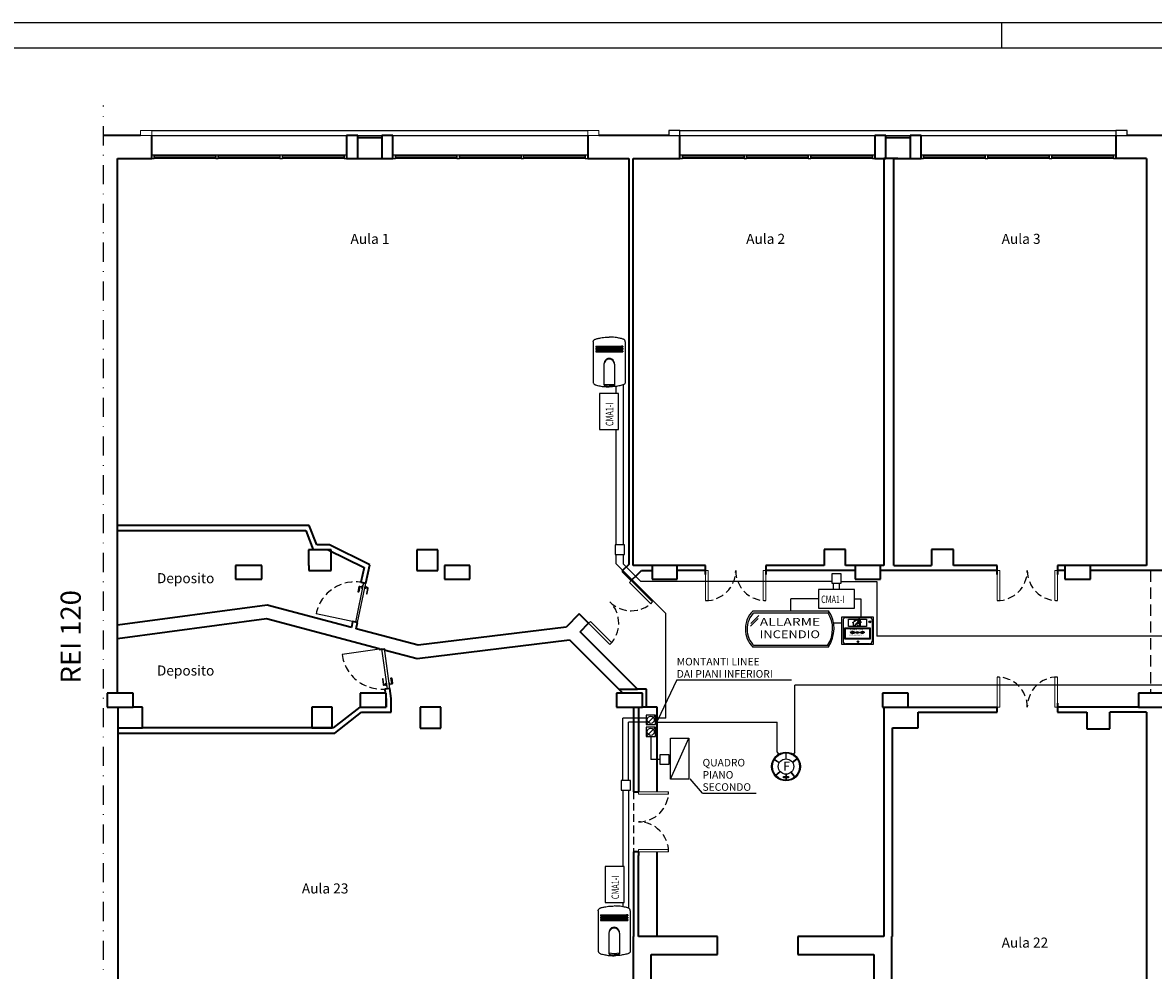
# Model space of a CAD drawing. Units: millimetres. Extents: x 0 to 1080, y 1389 to 1844.
# Drawn here: x 225 to 450, y 1656 to 1844 of the extents above; entities that cross this region are included whole.
import ezdxf
from ezdxf.enums import TextEntityAlignment as Align

# ---------------------------------------------------------------- set-up
doc = ezdxf.new("R2010")
doc.units = ezdxf.units.MM
doc.header["$LTSCALE"] = 3
for name, pattern in [('CONTINUA', [0]), ('DASHDOT', [25.4, 12.7, -6.35, 0, -6.35]), ('HIDDEN', [0.375, 0.25, -0.125]), ('TRATTEGGIATA', [0.75, 0.5, -0.25])]:
    doc.linetypes.add(name, pattern=pattern)
for name, color, linetype in [('0-ELETTRICO TERRA', 2, 'CONTINUA'), ('2-ELETTRICO SECONDO', 2, 'CONTINUA'), ('2-LEGENDA RIVELAZIONE INCENDI', 31, 'Continuous'), ('2-PIANO SECONDO', 7, 'Continuous'), ('2-RIVELAZIONE INCENDI', 1, 'Continuous'), ('Testi', 7, 'Continuous')]:
    doc.layers.add(name, color=color, linetype=linetype)
doc.styles.add('ELEC', font='elec.shx')
doc.styles.add('ROMANS', font='romans.shx', dxfattribs={"height": 2})
doc.styles.add('SANSSERIF', font='sanss___.ttf', dxfattribs={"height": 5})
doc.styles.add('swiss721', font='swissel.ttf')

# ---------------------------------------------------------------- blocks, each defined once
blk = doc.blocks.new('rivelatore di fumo')
at = {"color": 1}
for p, q in [((9567.94, -4064.24), (9566.98, -4063.62)), ((9567.98, -4064.21), (9567.01, -4063.59)), ((9570.57, -4064.08), (9571.5, -4063.39)), ((9570.6, -4064.15), (9571.54, -4063.43)), ((9568.15, -4065.97), (9567.25, -4066.73)), ((9568.19, -4066), (9567.29, -4066.76)), ((9569.29, -4066.49), (9569.29, -4066.97)), ((9569.29, -4067.21), (9569.29, -4067.66)), ((9569.36, -4066.49), (9569.36, -4066.97)), ((9569.36, -4067.21), (9569.36, -4067.66)), ((9570.29, -4066.15), (9570.98, -4067.05)), ((9570.33, -4066.09), (9571.05, -4067.05))]:
    blk.add_line(p, q, dxfattribs=at)
for points in [[(9569.29, -4063.42), (9569.36, -4063.42), (9569.36, -4062.24), (9569.29, -4062.24)], [(9568.84, -4066.97), (9569.84, -4066.97), (9569.84, -4067.21), (9568.84, -4067.21)]]:
    blk.add_lwpolyline(points, close=True, dxfattribs=at)
for radius in [2.86, 2.7, 1.53]:
    blk.add_circle((9569.31, -4064.96), radius, dxfattribs=at)
at = {"color": 1, "insert": (9568.75, -4064), "char_height": 1.78, "width": 1.2393, "attachment_point": 1}
blk.add_mtext('F', dxfattribs=at)
blk = doc.blocks.new('SIRENA DSE1')
at = {"color": 1}
for p, q in [((2568.39, 821.15), (2568.39, 813.16)), ((2568.88, 820.34), (2574.29, 820.34)), ((2568.88, 820.34), (2568.88, 820.13)), ((2568.88, 820.34), (2569.12, 820.32)), ((2568.88, 820.13), (2569.12, 820.15)), ((2568.88, 820.13), (2574.29, 820.13)), ((2568.88, 819.88), (2574.29, 819.88)), ((2568.88, 819.88), (2568.88, 819.66)), ((2568.88, 819.88), (2569.12, 819.85)), ((2568.88, 819.66), (2569.12, 819.69)), ((2568.88, 819.66), (2574.29, 819.66)), ((2568.88, 819.41), (2574.29, 819.41)), ((2568.88, 819.41), (2569.12, 819.39)), ((2568.88, 819.41), (2568.88, 819.2)), ((2569.12, 820.32), (2574.05, 820.32)), ((2569.12, 820.32), (2569.12, 820.15)), ((2574.05, 820.15), (2569.12, 820.15)), ((2569.12, 819.85), (2574.05, 819.85)), ((2569.12, 819.85), (2569.12, 819.69)), ((2574.05, 819.69), (2569.12, 819.69)), ((2574.05, 819.39), (2569.12, 819.39)), ((2569.12, 819.39), (2569.12, 819.22)), ((2574.29, 820.34), (2574.05, 820.32)), ((2574.05, 820.32), (2574.05, 820.15)), ((2574.29, 820.13), (2574.05, 820.15)), ((2574.29, 819.88), (2574.05, 819.85)), ((2574.05, 819.85), (2574.05, 819.69)), ((2574.29, 819.66), (2574.05, 819.69)), ((2574.29, 819.41), (2574.05, 819.39)), ((2574.05, 819.39), (2574.05, 819.22)), ((2574.29, 820.34), (2574.29, 820.13)), ((2574.29, 819.88), (2574.29, 819.66)), ((2574.29, 819.41), (2574.29, 819.2)), ((2574.78, 821.15), (2574.78, 813.16)), ((2568.88, 819.2), (2569.12, 819.22)), ((2568.88, 819.2), (2574.29, 819.2)), ((2569.12, 819.22), (2574.05, 819.22)), ((2574.29, 819.2), (2574.05, 819.22)), ((2570.53, 816.7), (2570.53, 812.68)), ((2572.64, 816.7), (2572.64, 812.68))]:
    blk.add_line(p, q, dxfattribs=at)
blk.add_arc((2571.58, 817.39), 4.73, 257.0748, 282.9252, dxfattribs=at)
for major_axis, ratio, start_param, end_param in [((0, -1.18), 0.894454, 1.570796, 4.712389), ((-1.06, 0), 0.947574, 3.141593, 6.283185)]:
    blk.add_ellipse((2571.58, 816.7), major_axis=major_axis, ratio=ratio, start_param=start_param, end_param=end_param, dxfattribs=at)
for points, knots in [([(2568.39, 821.15), (2568.4, 821.22), (2568.41, 821.35), (2568.51, 821.5), (2568.62, 821.61), (2568.76, 821.7), (2568.95, 821.74), (2569.32, 821.85), (2569.83, 821.96), (2570.47, 822.05), (2571.03, 822.1), (2571.41, 822.1), (2571.58, 822.1)], [0, 0, 0, 0, 4.998633, 8.471653, 12.158632, 15.492721, 19.294406, 25.365423, 42.000148, 54.474897, 69.097443, 80.503801, 80.503801, 80.503801, 80.503801]), ([(2574.78, 821.15), (2574.77, 821.22), (2574.75, 821.35), (2574.66, 821.5), (2574.54, 821.61), (2574.41, 821.7), (2574.22, 821.74), (2573.84, 821.85), (2573.34, 821.96), (2572.7, 822.05), (2572.13, 822.1), (2571.75, 822.1), (2571.58, 822.1)], [0, 0, 0, 0, 4.998633, 8.471653, 12.158632, 15.492721, 19.294406, 25.365423, 42.000148, 54.474897, 69.097443, 80.503801, 80.503801, 80.503801, 80.503801]), ([(2568.39, 813.16), (2568.39, 813.12), (2568.41, 813.04), (2568.44, 812.89), (2568.55, 812.78), (2568.69, 812.67), (2568.92, 812.57), (2569.27, 812.48), (2569.7, 812.4), (2570.16, 812.3), (2570.68, 812.25), (2571.16, 812.21), (2571.47, 812.2), (2571.58, 812.2)], [0, 0, 0, 0, 2.884923, 5.335801, 10.082607, 12.946315, 17.596563, 27.065906, 37.470166, 47.451792, 58.909595, 72.771185, 80.206575, 80.206575, 80.206575, 80.206575]), ([(2570.53, 812.68), (2570.53, 812.65), (2570.53, 812.62), (2570.54, 812.57), (2570.59, 812.52), (2570.71, 812.49), (2570.95, 812.41), (2571.25, 812.36), (2571.5, 812.35), (2571.58, 812.35)], [0, 0, 0, 0, 1.486131, 2.30023, 3.486157, 6.180099, 10.438791, 20.858008, 26.787408, 26.787408, 26.787408, 26.787408]), ([(2574.78, 813.16), (2574.77, 813.12), (2574.76, 813.04), (2574.72, 812.89), (2574.62, 812.78), (2574.48, 812.67), (2574.24, 812.57), (2573.9, 812.48), (2573.46, 812.4), (2573, 812.3), (2572.49, 812.25), (2572.01, 812.21), (2571.69, 812.2), (2571.58, 812.2)], [0, 0, 0, 0, 2.884923, 5.335801, 10.082607, 12.946315, 17.596563, 27.065906, 37.470166, 47.451792, 58.909595, 72.771185, 80.206575, 80.206575, 80.206575, 80.206575]), ([(2572.64, 812.68), (2572.64, 812.65), (2572.64, 812.62), (2572.63, 812.57), (2572.57, 812.52), (2572.46, 812.49), (2572.21, 812.41), (2571.91, 812.36), (2571.67, 812.35), (2571.58, 812.35)], [0, 0, 0, 0, 1.486131, 2.30023, 3.486157, 6.180099, 10.438791, 20.858008, 26.787408, 26.787408, 26.787408, 26.787408])]:
    blk.add_open_spline(points, degree=3, knots=knots, dxfattribs=at)
blk = doc.blocks.new('A$C34364A33')
at = {"layer": '2-PIANO SECONDO', "color": 9, "linetype": 'TRATTEGGIATA', "ltscale": 10}
blk.add_line((-2.87, -11.41), (-10.7, -9.78), dxfattribs=at)
blk.add_line((-2.87, -11.41), (-10.7, -9.78), dxfattribs=at)
at = {"layer": '2-PIANO SECONDO', "color": 9}
blk.add_lwpolyline([(-1.25, -3.57), (-2.87, -11.41), (-2.43, -11.5), (-0.81, -3.67)], close=True, dxfattribs=at)
for points in [[(-1.59, -4.47), (-1.98, -4.39), (-2.19, -5.41, -1), (-2.34, -5.38), (-2.12, -4.36, -0.414214), (-1.95, -4.24), (-1.55, -4.32)], [(-0.85, -4.62), (-0.46, -4.7), (-0.67, -5.73, 1), (-0.53, -5.76), (-0.31, -4.73, 0.414214), (-0.43, -4.55), (-0.82, -4.47)]]:
    blk.add_lwpolyline(points, format="xyb", dxfattribs=at)
for points in [[(-1.37, -4.18), (-1.52, -4.15), (-1.62, -4.64), (-1.47, -4.67)], [(-0.93, -4.27), (-0.78, -4.3), (-0.89, -4.79), (-1.03, -4.76)]]:
    blk.add_lwpolyline(points, dxfattribs=at)
at = {"layer": '2-PIANO SECONDO', "color": 9, "linetype": 'TRATTEGGIATA'}
blk.add_arc((-2.87, -11.41), 8, 78.2912, 168.2912, dxfattribs=at)
blk = doc.blocks.new('A$C419A02BC')
at = {"layer": '2-PIANO SECONDO', "color": 9, "linetype": 'TRATTEGGIATA', "ltscale": 10}
blk.add_line((0.57, -0.11), (-7.36, -1.19), dxfattribs=at)
blk.add_line((0.57, -0.11), (-7.36, -1.19), dxfattribs=at)
at = {"layer": '2-PIANO SECONDO', "color": 9}
blk.add_lwpolyline([(1.66, -8.03), (0.57, -0.11), (1.02, -0.04), (2.1, -7.97)], close=True, dxfattribs=at)
for points in [[(1.38, -7.12), (0.98, -7.17), (0.84, -6.13, 1), (0.69, -6.15), (0.83, -7.19, 0.414214), (1, -7.32), (1.4, -7.27)], [(2.12, -7.02), (2.52, -6.96), (2.38, -5.92, -1), (2.53, -5.9), (2.67, -6.94, -0.414214), (2.54, -7.11), (2.14, -7.16)]]:
    blk.add_lwpolyline(points, format="xyb", dxfattribs=at)
for points in [[(1.57, -7.42), (1.42, -7.44), (1.36, -6.94), (1.5, -6.92)], [(2.02, -7.36), (2.17, -7.34), (2.1, -6.84), (1.95, -6.86)]]:
    blk.add_lwpolyline(points, dxfattribs=at)
at = {"layer": '2-PIANO SECONDO', "color": 9, "linetype": 'TRATTEGGIATA'}
blk.add_arc((0.57, -0.11), 8, 187.802, 277.802, dxfattribs=at)

msp = doc.modelspace()

# ---------------------------------------------------------------- hatches: boundary and pattern name
at = {"layer": '2-RIVELAZIONE INCENDI'}
h = msp.add_hatch(color=1, dxfattribs=at)
edge = h.paths.add_edge_path()
edge.add_spline(control_points=[(391.56, 1724.41), (391.62, 1724.43), (391.77, 1724.78), (391.89, 1724.91), (391.88, 1725.18), (391.88, 1725.21)], knot_values=[76.215885, 76.215885, 76.215885, 76.215885, 81.569731, 93.43737, 94.807924, 94.807924, 94.807924, 94.807924], degree=3, periodic=0)
edge.add_line((391.88, 1725.21), (391.7, 1725.3))
edge.add_spline(control_points=[(391.7, 1725.3), (391.64, 1725.23), (391.44, 1725.14), (391.54, 1725.28), (391.58, 1725.37)], knot_values=[52.149271, 52.149271, 52.149271, 52.149271, 57.227959, 62.071737, 62.071737, 62.071737, 62.071737], degree=3, periodic=0)
edge.add_line((391.58, 1725.37), (391.44, 1725.45))
edge.add_spline(control_points=[(391.44, 1725.45), (391.41, 1725.37), (391.27, 1725.08), (390.87, 1724.81), (391.32, 1724.47), (391.5, 1724.41), (391.52, 1724.4), (391.54, 1724.4), (391.56, 1724.41)], knot_values=[94.807924, 94.807924, 94.807924, 94.807924, 98.720036, 110.045565, 123.427293, 123.427293, 123.427293, 124.857292, 124.857292, 124.857292, 124.857292], degree=3, periodic=0)
edge.add_line((391.08, 1724.76), (391.51, 1724.76))
edge.add_line((391.51, 1724.76), (391.51, 1724.41))
edge.add_line((391.51, 1724.41), (391.56, 1724.41))
edge = h.paths.add_edge_path()
edge.add_spline(control_points=[(391.58, 1725.37), (391.6, 1725.4), (391.65, 1725.51), (391.67, 1725.64), (391.66, 1725.71)], knot_values=[46.129155, 46.129155, 46.129155, 46.129155, 47.796689, 52.149271, 52.149271, 52.149271, 52.149271], degree=3, periodic=0)
edge.add_line((391.66, 1725.71), (391.53, 1725.71))
edge.add_spline(control_points=[(391.53, 1725.71), (391.5, 1725.64), (391.47, 1725.54), (391.44, 1725.45)], knot_values=[28.619369, 28.619369, 28.619369, 28.619369, 33.403306, 33.403306, 33.403306, 33.403306], degree=3, periodic=0)
edge.add_line((391.44, 1725.45), (391.58, 1725.37))
edge = h.paths.add_edge_path()
edge.add_spline(control_points=[(391.66, 1725.71), (391.66, 1725.8), (391.62, 1725.97), (391.57, 1725.83), (391.53, 1725.71)], knot_values=[33.403306, 33.403306, 33.403306, 33.403306, 38.637396, 46.129155, 46.129155, 46.129155, 46.129155], degree=3, periodic=0)
edge.add_line((391.53, 1725.71), (391.66, 1725.71))
edge = h.paths.add_edge_path()
edge.add_spline(control_points=[(391.88, 1725.21), (391.87, 1725.38), (391.81, 1725.7), (391.79, 1725.41), (391.71, 1725.31), (391.7, 1725.3)], knot_values=[62.071737, 62.071737, 62.071737, 62.071737, 70.427898, 75.366179, 76.215885, 76.215885, 76.215885, 76.215885], degree=3, periodic=0)
edge.add_line((391.7, 1725.3), (391.88, 1725.21))
h = msp.add_hatch(color=1, dxfattribs=at)
edge = h.paths.add_edge_path()
edge.add_arc((393.73, 1725.2), 0.122, 0, 360)
for points in [[(390.93, 1723.08), (390.19, 1723.34), (390.19, 1723.17), (390.18, 1723.17), (390.18, 1723.17), (389.9, 1723.17), (389.9, 1723.17), (389.9, 1723.17), (389.9, 1723.16), (389.9, 1723.16), (389.9, 1722.97), (389.9, 1722.97), (389.9, 1722.97), (390.18, 1722.97), (390.18, 1722.8)], [(392.35, 1722.8), (392.35, 1722.97), (392.63, 1722.97), (392.63, 1722.97), (392.63, 1722.97), (392.63, 1723.16), (392.63, 1723.16), (392.63, 1723.17), (392.63, 1723.17), (392.63, 1723.17), (392.35, 1723.17), (392.35, 1723.17), (392.34, 1723.17), (392.34, 1723.34), (391.6, 1723.08)]]:
    msp.add_hatch(color=1, dxfattribs=at).paths.add_polyline_path(points)
h = msp.add_hatch(color=1, dxfattribs=at)
edge = h.paths.add_edge_path()
edge.add_arc((391.26, 1723.06), 0.201, 0, 360)

# ---------------------------------------------------------------- linework, layer by layer
for p, q in [((0, 1844.46), (1080, 1844.46)), ((420, 1839.46), (420, 1844.46)), ((5, 1839.46), (1075, 1839.46))]:
    msp.add_line(p, q)
at = {"layer": '0-ELETTRICO TERRA', "color": 1}
msp.add_line((349.19, 1704.75), (351.08, 1706.63), dxfattribs=at)
at = {"layer": '0-ELETTRICO TERRA'}
msp.add_line((349.19, 1702.36), (351.08, 1704.25), dxfattribs=at)
at = {"layer": '0-ELETTRICO TERRA', "color": 1}
msp.add_lwpolyline([(351.08, 1706.63), (349.19, 1706.63), (349.19, 1704.75), (351.08, 1704.75)], close=True, dxfattribs=at)
at = {"layer": '0-ELETTRICO TERRA'}
msp.add_lwpolyline([(351.08, 1704.25), (349.19, 1704.25), (349.19, 1702.36), (351.08, 1702.36)], close=True, dxfattribs=at)
at = {"layer": '0-ELETTRICO TERRA', "color": 1}
msp.add_circle((350.13, 1705.69), 0.705, dxfattribs=at)
at = {"layer": '0-ELETTRICO TERRA'}
msp.add_circle((350.13, 1703.3), 0.705, dxfattribs=at)
at = {"layer": '2-ELETTRICO SECONDO'}
for p, q in [((354.05, 1693.87), (354.05, 1702.06)), ((354.05, 1702.06), (357.69, 1702.06)), ((354.05, 1693.87), (357.69, 1702.06)), ((357.69, 1702.06), (357.69, 1693.87)), ((353.8, 1697.79), (354.05, 1697.79)), ((357.69, 1693.87), (354.05, 1693.87)), ((360.41, 1691.1), (357.99, 1693.94)), ((360.41, 1691.1), (371.12, 1691.1))]:
    msp.add_line(p, q, dxfattribs=at)
msp.add_lwpolyline([(353.8, 1698.73), (351.91, 1698.73), (351.91, 1696.85), (353.8, 1696.85)], close=True, dxfattribs=at)
at = {"layer": '2-PIANO SECONDO', "color": 6, "linetype": 'DASHDOT', "ltscale": 0.1}
msp.add_line((241.2, 1580.71), (241.2, 1827.98), dxfattribs=at)
at = {"layer": '2-PIANO SECONDO', "color": 7, "lineweight": 35}
for p, q in [((248.59, 1822.01), (241.2, 1822.01)), ((250.79, 1817.41), (250.79, 1822.01)), ((291.79, 1822.01), (289.59, 1822.01)), ((289.59, 1822.01), (289.59, 1817.41)), ((291.79, 1817.41), (291.79, 1822.01)), ((296.59, 1821.51), (291.79, 1821.51)), ((298.79, 1822.01), (296.59, 1822.01)), ((296.59, 1822.01), (296.59, 1817.41)), ((298.79, 1817.41), (298.79, 1822.01)), ((337.59, 1822.01), (337.59, 1817.41)), ((353.74, 1822.01), (339.79, 1822.01)), ((355.94, 1817.41), (355.94, 1822.01)), ((396.94, 1822.01), (394.74, 1822.01)), ((394.74, 1822.01), (394.74, 1817.41)), ((396.94, 1817.41), (396.94, 1822.01)), ((401.74, 1821.51), (396.94, 1821.51)), ((403.94, 1822.01), (401.74, 1822.01)), ((401.74, 1822.01), (401.74, 1817.41)), ((403.94, 1817.41), (403.94, 1822.01)), ((442.74, 1822.01), (442.74, 1817.41)), ((459.59, 1822.01), (444.94, 1822.01)), ((243.99, 1817.41), (250.79, 1817.41)), ((243.99, 1711.01), (243.99, 1817.41)), ((289.59, 1817.41), (298.79, 1817.41)), ((337.59, 1817.41), (345.74, 1817.41)), ((345.74, 1817.41), (345.74, 1736.58)), ((346.64, 1817.41), (347.44, 1817.41)), ((346.64, 1736.41), (346.64, 1817.41)), ((347.44, 1817.41), (355.94, 1817.41)), ((394.74, 1817.41), (396.94, 1817.41)), ((396.94, 1817.41), (396.54, 1817.41)), ((396.54, 1817.41), (396.54, 1736.41)), ((398.49, 1817.41), (396.94, 1817.41)), ((398.49, 1736.41), (398.49, 1817.41)), ((398.49, 1817.41), (399.29, 1817.41)), ((399.29, 1817.41), (398.49, 1817.41)), ((399.29, 1817.41), (403.94, 1817.41)), ((448.84, 1817.41), (442.74, 1817.41)), ((448.84, 1817.41), (448.84, 1736.41)), ((282.15, 1744.36), (243.99, 1744.36)), ((243.99, 1743.36), (281.47, 1743.36)), ((281.47, 1743.36), (282.95, 1739.51)), ((283.64, 1740.51), (282.15, 1744.36)), ((286.15, 1740.51), (283.64, 1740.51)), ((294.2, 1736.56), (286.15, 1740.51)), ((286.49, 1739.51), (281.99, 1739.51)), ((281.99, 1739.51), (281.99, 1736.41)), ((285.92, 1739.51), (293.06, 1736.01)), ((286.49, 1735.41), (286.49, 1739.51)), ((307.74, 1739.51), (303.54, 1739.51)), ((303.54, 1739.51), (303.54, 1735.41)), ((307.74, 1735.41), (307.74, 1739.51)), ((388.89, 1739.56), (384.64, 1739.56)), ((384.64, 1739.56), (384.64, 1736.41)), ((388.89, 1736.41), (388.89, 1739.56)), ((405.99, 1739.61), (405.99, 1736.41)), ((410.39, 1739.61), (405.99, 1739.61)), ((410.39, 1736.41), (410.39, 1739.61)), ((272.69, 1736.41), (267.49, 1736.41)), ((267.49, 1736.41), (267.49, 1733.66)), ((272.69, 1733.66), (272.69, 1736.41)), ((281.99, 1736.41), (282.09, 1736.41)), ((282.09, 1736.41), (282.09, 1735.41)), ((293.06, 1736.01), (292.45, 1733.1)), ((293.42, 1732.89), (294.2, 1736.56)), ((314.09, 1736.41), (309.09, 1736.41)), ((309.09, 1736.41), (309.09, 1733.66)), ((314.09, 1733.66), (314.09, 1736.41)), ((345.74, 1736.58), (344.4, 1735.25)), ((347.44, 1736.41), (346.64, 1736.41)), ((350.39, 1736.41), (347.44, 1736.41)), ((355.39, 1736.41), (350.39, 1736.41)), ((350.39, 1736.41), (350.39, 1733.66)), ((355.39, 1733.66), (355.39, 1736.41)), ((361.04, 1736.41), (355.39, 1736.41)), ((361.04, 1734.61), (361.04, 1736.41)), ((384.64, 1736.41), (373.04, 1736.41)), ((373.04, 1736.41), (373.04, 1734.61)), ((390.79, 1736.41), (388.89, 1736.41)), ((395.89, 1736.41), (390.79, 1736.41)), ((390.79, 1736.41), (390.79, 1733.66)), ((395.89, 1733.66), (395.89, 1736.41)), ((396.54, 1736.41), (395.89, 1736.41)), ((398.49, 1736.41), (405.99, 1736.41)), ((419.09, 1736.41), (410.39, 1736.41)), ((419.09, 1734.61), (419.09, 1736.41)), ((432.54, 1736.41), (431.09, 1736.41)), ((431.09, 1736.41), (431.09, 1734.61)), ((437.69, 1736.41), (432.54, 1736.41)), ((432.54, 1736.41), (432.54, 1733.66)), ((437.69, 1733.66), (437.69, 1736.41)), ((448.84, 1736.41), (437.69, 1736.41)), ((267.49, 1733.66), (272.69, 1733.66)), ((282.09, 1735.41), (286.49, 1735.41)), ((303.54, 1735.41), (307.74, 1735.41)), ((309.09, 1733.66), (314.09, 1733.66)), ((344.4, 1735.25), (346.25, 1733.39)), ((346.25, 1733.39), (347.47, 1734.61)), ((347.47, 1734.61), (348.27, 1735.41)), ((348.27, 1735.41), (350.39, 1735.41)), ((350.39, 1733.66), (355.39, 1733.66)), ((361.04, 1735.41), (355.39, 1735.41)), ((390.79, 1735.41), (373.04, 1735.41)), ((390.79, 1733.66), (395.89, 1733.66)), ((419.09, 1735.41), (395.89, 1735.41)), ((432.54, 1735.41), (431.09, 1735.41)), ((432.54, 1733.66), (437.69, 1733.66)), ((457.84, 1735.41), (437.69, 1735.41)), ((292.45, 1733.1), (293.42, 1732.89)), ((273.8, 1728.54), (243.99, 1724.53)), ((290.54, 1724.08), (273.8, 1728.54)), ((335.91, 1726.76), (333.32, 1724.16)), ((337.77, 1724.9), (335.91, 1726.76)), ((243.99, 1721.88), (273.63, 1725.87)), ((273.63, 1725.87), (296.04, 1719.9)), ((290.79, 1725.27), (290.54, 1724.08)), ((291.77, 1725.06), (290.79, 1725.27)), ((291.51, 1723.82), (291.77, 1725.06)), ((336.07, 1723.21), (337.77, 1724.9)), ((303.81, 1720.54), (291.51, 1723.82)), ((333.32, 1724.16), (303.81, 1720.54)), ((347.47, 1711.81), (336.07, 1723.21)), ((296.04, 1719.9), (296.07, 1719.68)), ((296.07, 1719.68), (297.06, 1719.82)), ((297.06, 1719.82), (297.09, 1719.62)), ((303.62, 1717.87), (333.97, 1721.6)), ((333.97, 1721.6), (344.56, 1711.01)), ((297.09, 1719.62), (303.62, 1717.87)), ((247.09, 1711.01), (241.94, 1711.01)), ((241.94, 1711.01), (241.94, 1708.21)), ((247.09, 1708.21), (247.09, 1711.01)), ((297.44, 1711.01), (292.29, 1711.01)), ((292.29, 1711.01), (292.29, 1708.21)), ((298.17, 1711.93), (297.18, 1711.79)), ((297.18, 1711.79), (297.29, 1711.01)), ((297.44, 1708.21), (297.44, 1711.01)), ((298.45, 1709.94), (298.17, 1711.93)), ((348.49, 1711.01), (343.29, 1711.01)), ((343.29, 1711.01), (343.29, 1708.21)), ((343.76, 1711.81), (347.47, 1711.81)), ((349.29, 1711.81), (347.47, 1711.81)), ((348.49, 1708.21), (348.49, 1711.01)), ((349.29, 1708.21), (349.29, 1711.81)), ((401.39, 1711.01), (396.24, 1711.01)), ((396.24, 1711.01), (396.24, 1708.21)), ((401.39, 1708.21), (401.39, 1711.01)), ((452.79, 1711.01), (447.24, 1711.01)), ((447.24, 1711.01), (447.24, 1708.21)), ((297.44, 1709.96), (297.45, 1709.87)), ((297.45, 1709.87), (297.45, 1708.21)), ((298.45, 1707.21), (298.45, 1709.94)), ((431.09, 1709.01), (431.09, 1707.21)), ((241.94, 1708.21), (247.09, 1708.21)), ((244.14, 1705.06), (244.14, 1708.21)), ((248.99, 1708.21), (247.09, 1708.21)), ((248.99, 1704.06), (248.99, 1708.21)), ((282.64, 1708.21), (282.64, 1704.11)), ((286.74, 1708.21), (282.64, 1708.21)), ((286.74, 1704.11), (286.74, 1708.21)), ((292.22, 1708.21), (286.9, 1704.06)), ((287.25, 1703.06), (292.56, 1707.21)), ((292.29, 1708.21), (292.22, 1708.21)), ((292.29, 1708.21), (297.44, 1708.21)), ((292.56, 1707.21), (298.45, 1707.21)), ((297.45, 1708.21), (297.44, 1708.21)), ((304.24, 1708.21), (304.24, 1704.01)), ((308.34, 1708.21), (304.24, 1708.21)), ((308.34, 1704.01), (308.34, 1708.21)), ((343.29, 1708.21), (348.49, 1708.21)), ((346.69, 1708.21), (346.69, 1691.38)), ((347.69, 1708.21), (347.69, 1691.38)), ((349.29, 1708.21), (348.49, 1708.21)), ((351.39, 1708.21), (349.29, 1708.21)), ((351.39, 1691.38), (351.39, 1708.21)), ((396.24, 1708.21), (401.39, 1708.21)), ((396.54, 1708.21), (396.54, 1662.56)), ((401.39, 1708.21), (419.09, 1708.21)), ((403.34, 1707.21), (419.09, 1707.21)), ((403.34, 1704.06), (403.34, 1707.21)), ((419.09, 1707.21), (419.09, 1708.21)), ((447.24, 1708.21), (431.09, 1708.21)), ((431.09, 1707.21), (436.94, 1707.21)), ((436.94, 1707.21), (436.94, 1703.91)), ((441.49, 1703.91), (441.49, 1707.21)), ((448.84, 1707.21), (441.49, 1707.21)), ((447.24, 1708.21), (452.79, 1708.21)), ((448.84, 1707.21), (448.84, 1627.81)), ((244.14, 1626.01), (244.14, 1705.06)), ((244.14, 1704.06), (248.99, 1704.06)), ((286.9, 1704.06), (248.99, 1704.06)), ((282.64, 1704.11), (286.74, 1704.11)), ((304.24, 1704.01), (308.34, 1704.01)), ((398.24, 1662.56), (398.24, 1704.06)), ((398.24, 1704.06), (403.34, 1704.06)), ((244.14, 1703.06), (287.25, 1703.06)), ((436.94, 1703.91), (441.49, 1703.91)), ((346.69, 1691.38), (347.69, 1691.38)), ((346.69, 1679.38), (346.69, 1662.56)), ((347.69, 1679.38), (346.69, 1679.38)), ((347.69, 1679.38), (347.69, 1678.68)), ((351.39, 1662.56), (351.39, 1679.38)), ((347.69, 1662.56), (347.69, 1678.68)), ((346.64, 1662.56), (346.64, 1626.01)), ((348.49, 1662.56), (347.69, 1662.56)), ((363.44, 1662.56), (348.49, 1662.56)), ((363.44, 1658.96), (363.44, 1662.56)), ((396.54, 1662.56), (379.44, 1662.56)), ((379.44, 1662.56), (379.44, 1658.96)), ((398.14, 1626.01), (398.14, 1662.56)), ((398.14, 1662.56), (398.24, 1662.56)), ((350.24, 1658.96), (363.44, 1658.96)), ((350.24, 1621.41), (350.24, 1658.96)), ((379.44, 1658.96), (394.54, 1658.96)), ((394.54, 1658.96), (394.54, 1621.41))]:
    msp.add_line(p, q, dxfattribs=at)
at = {"layer": '2-PIANO SECONDO', "color": 6, "lineweight": 18}
for p, q in [((250.79, 1823.01), (248.59, 1823.01)), ((248.59, 1823.01), (248.59, 1822.01)), ((250.79, 1822.01), (250.79, 1823.01)), ((339.79, 1823.01), (337.59, 1823.01)), ((337.59, 1823.01), (337.59, 1822.01)), ((337.59, 1822.01), (339.79, 1822.01)), ((339.79, 1822.01), (339.79, 1823.01)), ((276.32, 1817.86), (264.05, 1817.86)), ((264.05, 1817.61), (276.32, 1817.61)), ((276.32, 1817.61), (276.32, 1817.86)), ((289.09, 1817.86), (276.82, 1817.86)), ((276.82, 1817.86), (276.82, 1817.61)), ((276.82, 1817.61), (289.09, 1817.61)), ((324.32, 1817.61), (324.32, 1817.86)), ((337.09, 1817.86), (324.82, 1817.86)), ((324.82, 1817.86), (324.82, 1817.61)), ((324.82, 1817.61), (337.09, 1817.61))]:
    msp.add_line(p, q, dxfattribs=at)
at = {"layer": '2-PIANO SECONDO', "color": 7, "lineweight": 18}
msp.add_line((248.59, 1822.01), (250.79, 1822.01), dxfattribs=at)
at = {"layer": '2-PIANO SECONDO', "color": 6}
for p, q in [((250.79, 1823.01), (337.59, 1823.01)), ((250.79, 1822.01), (289.59, 1822.01)), ((291.79, 1822.01), (296.59, 1822.01)), ((298.79, 1822.01), (337.59, 1822.01)), ((355.94, 1823.01), (353.74, 1823.01)), ((353.74, 1823.01), (353.74, 1822.01)), ((353.74, 1822.01), (355.94, 1822.01)), ((355.94, 1822.01), (355.94, 1823.01)), ((355.94, 1823.01), (442.74, 1823.01)), ((355.94, 1822.01), (394.74, 1822.01)), ((396.94, 1822.01), (401.74, 1822.01)), ((403.94, 1822.01), (442.74, 1822.01)), ((444.94, 1823.01), (442.74, 1823.01)), ((442.74, 1823.01), (442.74, 1822.01)), ((442.74, 1822.01), (444.94, 1822.01)), ((444.94, 1822.01), (444.94, 1823.01)), ((263.55, 1818.06), (251.29, 1818.06)), ((263.55, 1817.86), (251.29, 1817.86)), ((251.29, 1817.86), (251.29, 1817.61)), ((251.29, 1817.61), (263.55, 1817.61)), ((263.55, 1817.41), (251.29, 1817.41)), ((263.55, 1817.61), (263.55, 1817.86)), ((276.32, 1818.06), (264.05, 1818.06)), ((264.05, 1817.86), (264.05, 1817.61)), ((276.32, 1817.41), (264.05, 1817.41)), ((289.09, 1818.06), (276.82, 1818.06)), ((289.09, 1817.41), (276.82, 1817.41)), ((289.59, 1818.06), (289.09, 1818.06)), ((289.09, 1818.06), (289.09, 1817.41)), ((289.09, 1817.61), (289.09, 1817.86)), ((289.09, 1817.41), (289.59, 1817.41)), ((289.59, 1817.41), (289.59, 1818.06)), ((311.55, 1818.06), (299.29, 1818.06)), ((311.55, 1817.86), (299.29, 1817.86)), ((299.29, 1817.86), (299.29, 1817.61)), ((299.29, 1817.61), (311.55, 1817.61)), ((311.55, 1817.41), (299.29, 1817.41)), ((311.55, 1817.61), (311.55, 1817.86)), ((324.32, 1818.06), (312.05, 1818.06)), ((324.32, 1817.86), (312.05, 1817.86)), ((312.05, 1817.86), (312.05, 1817.61)), ((312.05, 1817.61), (324.32, 1817.61)), ((324.32, 1817.41), (312.05, 1817.41)), ((337.09, 1818.06), (324.82, 1818.06)), ((337.09, 1817.41), (324.82, 1817.41)), ((337.59, 1818.06), (337.09, 1818.06)), ((337.09, 1818.06), (337.09, 1817.41)), ((337.09, 1817.61), (337.09, 1817.86)), ((337.09, 1817.41), (337.59, 1817.41)), ((337.59, 1817.41), (337.59, 1818.06)), ((368.7, 1818.06), (356.44, 1818.06)), ((368.7, 1817.86), (356.44, 1817.86)), ((356.44, 1817.86), (356.44, 1817.61)), ((356.44, 1817.61), (368.7, 1817.61)), ((368.7, 1817.41), (356.44, 1817.41)), ((368.7, 1817.61), (368.7, 1817.86)), ((381.47, 1818.06), (369.2, 1818.06)), ((381.47, 1817.86), (369.2, 1817.86)), ((369.2, 1817.86), (369.2, 1817.61)), ((369.2, 1817.61), (381.47, 1817.61)), ((381.47, 1817.41), (369.2, 1817.41)), ((381.47, 1817.61), (381.47, 1817.86)), ((394.24, 1818.06), (381.97, 1818.06)), ((394.24, 1817.86), (381.97, 1817.86)), ((381.97, 1817.86), (381.97, 1817.61)), ((381.97, 1817.61), (394.24, 1817.61)), ((394.24, 1817.41), (381.97, 1817.41)), ((394.74, 1818.06), (394.24, 1818.06)), ((394.24, 1818.06), (394.24, 1817.41)), ((394.24, 1817.61), (394.24, 1817.86)), ((394.24, 1817.41), (394.74, 1817.41)), ((394.74, 1817.41), (394.74, 1818.06)), ((416.7, 1818.06), (404.44, 1818.06)), ((416.7, 1817.86), (404.44, 1817.86)), ((404.44, 1817.86), (404.44, 1817.61)), ((404.44, 1817.61), (416.7, 1817.61)), ((416.7, 1817.41), (404.44, 1817.41)), ((416.7, 1817.61), (416.7, 1817.86)), ((429.47, 1818.06), (417.2, 1818.06)), ((429.47, 1817.86), (417.2, 1817.86)), ((417.2, 1817.86), (417.2, 1817.61)), ((417.2, 1817.61), (429.47, 1817.61)), ((429.47, 1817.41), (417.2, 1817.41)), ((429.47, 1817.61), (429.47, 1817.86)), ((442.24, 1818.06), (429.97, 1818.06)), ((442.24, 1817.86), (429.97, 1817.86)), ((429.97, 1817.86), (429.97, 1817.61)), ((429.97, 1817.61), (442.24, 1817.61)), ((442.24, 1817.41), (429.97, 1817.41)), ((442.74, 1818.06), (442.24, 1818.06)), ((442.24, 1818.06), (442.24, 1817.41)), ((442.24, 1817.61), (442.24, 1817.86)), ((442.24, 1817.41), (442.74, 1817.41)), ((442.74, 1817.41), (442.74, 1818.06))]:
    msp.add_line(p, q, dxfattribs=at)
at = {"layer": '2-PIANO SECONDO', "color": 6, "extrusion": (0, 0, -1)}
for p, q in [((251.29, 1818.06), (250.79, 1818.06)), ((250.79, 1818.06), (250.79, 1817.41)), ((250.79, 1817.41), (251.29, 1817.41)), ((251.29, 1817.41), (251.29, 1818.06)), ((264.05, 1818.06), (263.55, 1818.06)), ((263.55, 1818.06), (263.55, 1817.41)), ((263.55, 1817.41), (264.05, 1817.41)), ((264.05, 1817.41), (264.05, 1818.06)), ((299.29, 1818.06), (298.79, 1818.06)), ((298.79, 1818.06), (298.79, 1817.41)), ((298.79, 1817.41), (299.29, 1817.41)), ((299.29, 1817.41), (299.29, 1818.06)), ((312.05, 1818.06), (311.55, 1818.06)), ((311.55, 1818.06), (311.55, 1817.41)), ((311.55, 1817.41), (312.05, 1817.41)), ((312.05, 1817.41), (312.05, 1818.06)), ((356.44, 1818.06), (355.94, 1818.06)), ((355.94, 1818.06), (355.94, 1817.41)), ((355.94, 1817.41), (356.44, 1817.41)), ((356.44, 1817.41), (356.44, 1818.06)), ((369.2, 1818.06), (368.7, 1818.06)), ((368.7, 1818.06), (368.7, 1817.41)), ((368.7, 1817.41), (369.2, 1817.41)), ((369.2, 1817.41), (369.2, 1818.06)), ((381.97, 1818.06), (381.47, 1818.06)), ((381.47, 1818.06), (381.47, 1817.41)), ((381.47, 1817.41), (381.97, 1817.41)), ((381.97, 1817.41), (381.97, 1818.06)), ((404.44, 1818.06), (403.94, 1818.06)), ((403.94, 1818.06), (403.94, 1817.41)), ((403.94, 1817.41), (404.44, 1817.41)), ((404.44, 1817.41), (404.44, 1818.06)), ((417.2, 1818.06), (416.7, 1818.06)), ((416.7, 1818.06), (416.7, 1817.41)), ((416.7, 1817.41), (417.2, 1817.41)), ((417.2, 1817.41), (417.2, 1818.06)), ((429.97, 1818.06), (429.47, 1818.06)), ((429.47, 1818.06), (429.47, 1817.41)), ((429.47, 1817.41), (429.97, 1817.41)), ((429.97, 1817.41), (429.97, 1818.06))]:
    msp.add_line(p, q, dxfattribs=at)
at = {"layer": '2-PIANO SECONDO', "color": 6, "lineweight": 25, "extrusion": (0, 0, -1)}
for p, q in [((276.82, 1818.06), (276.32, 1818.06)), ((276.32, 1818.06), (276.32, 1817.41)), ((276.32, 1817.41), (276.82, 1817.41)), ((276.82, 1817.41), (276.82, 1818.06)), ((324.82, 1818.06), (324.32, 1818.06)), ((324.32, 1818.06), (324.32, 1817.41)), ((324.32, 1817.41), (324.82, 1817.41)), ((324.82, 1817.41), (324.82, 1818.06))]:
    msp.add_line(p, q, dxfattribs=at)
at = {"layer": '2-PIANO SECONDO', "color": 9, "lineweight": 18}
for p, q in [((346.25, 1733.39), (345.89, 1733.03)), ((346.25, 1733.39), (350.5, 1729.15)), ((361.04, 1735.41), (361.04, 1729.41)), ((361.04, 1735.41), (361.55, 1735.41)), ((361.55, 1735.41), (361.55, 1729.43)), ((372.53, 1735.41), (372.53, 1729.41)), ((373.04, 1735.41), (372.53, 1735.41)), ((373.04, 1735.41), (373.04, 1729.41)), ((419.09, 1735.41), (419.09, 1729.41)), ((419.09, 1735.41), (419.6, 1735.41)), ((419.6, 1735.41), (419.6, 1729.43)), ((430.58, 1735.41), (430.58, 1729.41)), ((431.09, 1735.41), (430.58, 1735.41)), ((431.09, 1735.41), (431.09, 1729.41)), ((345.89, 1733.03), (350.14, 1728.79)), ((373.04, 1729.41), (372.53, 1729.41)), ((431.09, 1729.41), (430.58, 1729.41)), ((337.77, 1724.9), (338.13, 1725.27)), ((337.77, 1724.9), (342.01, 1720.66)), ((338.13, 1725.27), (342.36, 1721.04)), ((419.09, 1714.21), (419.6, 1714.21)), ((419.09, 1708.21), (419.09, 1714.21)), ((419.6, 1708.21), (419.6, 1714.21)), ((430.58, 1708.21), (430.58, 1714.19)), ((431.09, 1708.21), (431.09, 1714.21)), ((419.09, 1708.21), (419.6, 1708.21)), ((431.09, 1708.21), (430.58, 1708.21)), ((347.69, 1691.38), (351.39, 1691.38)), ((347.69, 1691.38), (353.69, 1691.38)), ((347.69, 1691.38), (347.69, 1690.87)), ((347.69, 1690.87), (353.69, 1690.87)), ((353.69, 1691.38), (353.69, 1690.87)), ((347.69, 1679.89), (353.66, 1679.89)), ((347.69, 1679.38), (347.69, 1679.89)), ((351.39, 1679.38), (347.69, 1679.38)), ((347.69, 1679.38), (353.69, 1679.38))]:
    msp.add_line(p, q, dxfattribs=at)
at = {"layer": '2-PIANO SECONDO', "color": 6, "linetype": 'HIDDEN', "ltscale": 3}
msp.add_line((449.59, 1735.41), (449.59, 1711.01), dxfattribs=at)
at = {"layer": '2-PIANO SECONDO', "lineweight": 18}
msp.add_line((350.5, 1729.15), (350.14, 1728.79), dxfattribs=at)
at = {"layer": '2-PIANO SECONDO', "color": 9, "linetype": 'TRATTEGGIATA'}
msp.add_line((346.69, 1691.38), (346.69, 1679.38), dxfattribs=at)
for centre, start, end in [((361.04, 1735.41), 270, 0), ((373.04, 1735.41), 180, 270), ((419.09, 1735.41), 270, 0), ((431.09, 1735.41), 180, 270), ((337.77, 1724.9), 315, 45), ((346.25, 1733.39), 225, 315), ((419.09, 1708.21), 0, 90), ((431.09, 1708.21), 90, 180), ((347.69, 1691.38), 270, 0), ((347.69, 1679.38), 0, 90)]:
    msp.add_arc(centre, 6, start, end, dxfattribs=at)
at = {"layer": '2-RIVELAZIONE INCENDI', "color": 1}
for p, q in [((343.26, 1770.63), (343.26, 1772.06)), ((344.69, 1740.49), (344.69, 1772.39)), ((343.26, 1740.49), (343.26, 1763.49)), ((343.26, 1736.75), (343.26, 1738.61)), ((344.69, 1736.68), (344.69, 1738.61)), ((353.1, 1726.85), (343.26, 1736.75)), ((348.16, 1733.19), (344.69, 1736.68)), ((386.16, 1733.19), (348.16, 1733.19)), ((386.52, 1731.66), (386.52, 1732.86)), ((387.69, 1731.66), (387.69, 1732.86)), ((388.05, 1733.19), (395.14, 1733.19)), ((395.14, 1733.19), (395.14, 1722.33)), ((383.54, 1729.77), (378, 1729.77)), ((378, 1727.35), (378, 1729.77)), ((390.67, 1729.77), (391.97, 1729.77)), ((391.97, 1729.77), (391.97, 1726.2)), ((353.1, 1706.02), (353.1, 1726.85)), ((370.36, 1727.35), (385.56, 1727.35)), ((370.62, 1727), (385.37, 1727)), ((371.54, 1725.88), (369.98, 1724.31)), ((371.63, 1726.44), (370.07, 1724.87)), ((386.61, 1725.02), (388.2, 1725.02)), ((388.4, 1725.47), (388.4, 1721.35)), ((388.97, 1726.03), (393.66, 1726.03)), ((390.31, 1725.05), (391.21, 1725.57)), ((390.44, 1725.12), (390.44, 1724.39)), ((390.92, 1724.39), (390.44, 1724.39)), ((390.66, 1725.25), (390.66, 1725.61)), ((390.66, 1725.61), (390.83, 1725.61)), ((390.83, 1725.61), (390.83, 1725.35)), ((390.92, 1724.76), (391.06, 1724.76)), ((390.92, 1724.39), (390.92, 1724.76)), ((391.08, 1724.76), (391.65, 1725.07)), ((391.21, 1725.57), (392.05, 1725.11)), ((391.51, 1724.41), (391.9, 1724.41)), ((391.9, 1724.41), (391.9, 1725.2)), ((394.21, 1725.47), (394.21, 1721.32)), ((388.92, 1723.86), (388.78, 1724.01)), ((388.92, 1721.89), (388.92, 1723.86)), ((388.92, 1723.86), (393.65, 1723.86)), ((389.9, 1723.16), (389.9, 1723.17)), ((389.9, 1723.17), (389.9, 1723.17)), ((389.9, 1723.17), (390.18, 1723.17)), ((389.9, 1723.16), (389.9, 1722.97)), ((389.9, 1722.97), (389.9, 1722.97)), ((389.9, 1722.97), (390.18, 1722.97)), ((390.18, 1723.17), (390.19, 1723.17)), ((390.18, 1722.8), (390.93, 1723.08)), ((390.18, 1722.97), (390.18, 1722.8)), ((390.19, 1723.34), (390.19, 1723.17)), ((390.93, 1723.08), (390.19, 1723.34)), ((391.6, 1723.08), (392.34, 1723.34)), ((392.35, 1722.8), (391.6, 1723.08)), ((392.34, 1723.34), (392.34, 1723.17)), ((392.35, 1723.17), (392.34, 1723.17)), ((392.63, 1723.17), (392.35, 1723.17)), ((392.35, 1722.97), (392.35, 1722.8)), ((392.63, 1722.97), (392.35, 1722.97)), ((392.63, 1723.16), (392.63, 1723.17)), ((392.63, 1723.17), (392.63, 1723.17)), ((392.63, 1723.16), (392.63, 1722.97)), ((392.63, 1722.97), (392.63, 1722.97)), ((393.65, 1723.86), (393.8, 1724.01)), ((393.65, 1723.86), (393.65, 1721.89)), ((480.63, 1722.33), (395.14, 1722.33)), ((370.39, 1720.19), (385.58, 1720.19)), ((370.62, 1720.52), (385.34, 1720.52)), ((388.92, 1721.89), (388.78, 1721.73)), ((393.65, 1721.89), (388.92, 1721.89)), ((393.65, 1720.8), (388.96, 1720.8)), ((391.28, 1721.25), (391.37, 1721.25)), ((391.28, 1721.2), (391.28, 1721.25)), ((391.37, 1721.2), (391.28, 1721.2)), ((391.37, 1721.35), (391.42, 1721.35)), ((391.37, 1721.25), (391.37, 1721.35)), ((391.37, 1721.11), (391.37, 1721.2)), ((391.42, 1721.11), (391.37, 1721.11)), ((391.42, 1721.35), (391.42, 1721.25)), ((391.42, 1721.25), (391.51, 1721.25)), ((391.42, 1721.2), (391.42, 1721.11)), ((391.51, 1721.2), (391.42, 1721.2)), ((391.51, 1721.25), (391.51, 1721.2)), ((393.65, 1721.89), (393.8, 1721.73)), ((355.29, 1713.63), (351.48, 1705.53)), ((630.14, 1712.57), (378.83, 1712.57)), ((378.83, 1699.26), (378.83, 1712.57)), ((349.19, 1706.02), (344.58, 1706.02)), ((344.58, 1693.58), (344.58, 1706.02)), ((345.73, 1693.58), (345.73, 1705.22)), ((349.19, 1705.22), (345.73, 1705.22)), ((353.1, 1706.02), (351.08, 1706.02)), ((351.08, 1705.22), (375.27, 1705.22)), ((375.27, 1699.26), (375.27, 1705.22)), ((375.27, 1699.26), (375.54, 1698.83)), ((378.83, 1699.26), (378.56, 1698.83)), ((344.58, 1691.7), (344.58, 1676.46)), ((345.73, 1691.7), (345.73, 1668.2)), ((344.58, 1669.32), (344.58, 1668.49))]:
    msp.add_line(p, q, dxfattribs=at)
at = {"layer": '2-RIVELAZIONE INCENDI'}
msp.add_line((355.29, 1713.63), (378.13, 1713.63), dxfattribs=at)
at = {"layer": '2-RIVELAZIONE INCENDI', "color": 2}
for p in [(350.13, 1702.36), (351.93, 1697.76)]:
    msp.add_line(p, (350.13, 1697.76), dxfattribs=at)
at = {"layer": '2-RIVELAZIONE INCENDI', "color": 1}
for points in [[(339.92, 1770.63), (339.92, 1763.49), (343.69, 1763.49), (343.69, 1770.63)], [(344.92, 1738.61), (344.92, 1740.49), (343.03, 1740.49), (343.03, 1738.61)], [(388.05, 1732.86), (388.05, 1734.74), (386.16, 1734.74), (386.16, 1732.86)], [(383.54, 1727.89), (390.67, 1727.89), (390.67, 1731.66), (383.54, 1731.66)], [(388.2, 1726.2), (394.4, 1726.2), (394.4, 1720.67), (388.2, 1720.67)], [(389.47, 1725.71), (393.05, 1725.71), (393.05, 1724.26), (389.47, 1724.26)], [(388.78, 1724.01), (393.8, 1724.01), (393.8, 1721.73), (388.78, 1721.73)], [(341.06, 1676.46), (341.06, 1669.32), (344.83, 1669.32), (344.83, 1676.46)]]:
    msp.add_lwpolyline(points, close=True, dxfattribs=at)
at = {"layer": '2-RIVELAZIONE INCENDI'}
msp.add_lwpolyline([(346.1, 1693.58), (344.21, 1693.58), (344.21, 1691.7), (346.1, 1691.7)], close=True, dxfattribs=at)
at = {"layer": '2-RIVELAZIONE INCENDI', "color": 1}
for centre, radius in [((393.73, 1725.2), 0.207), ((393.73, 1725.2), 0.194), ((393.73, 1725.2), 0.122), ((391.26, 1723.06), 0.201), ((391.39, 1721.23), 0.167)]:
    msp.add_circle(centre, radius, dxfattribs=at)
for centre, radius, start, end in [((374.02, 1723.77), 5.06, 135.1779, 225.2148), ((373.95, 1723.76), 4.65, 135.8371, 225.8742), ((380.46, 1723.81), 5.88, 325.8618, 33.276), ((380.13, 1723.82), 6.48, 325.9016, 33.3158), ((388.97, 1725.47), 0.563, 90, 180), ((393.66, 1725.47), 0.563, 0, 90), ((388.97, 1721.37), 0.563, 181.1186, 270), ((393.65, 1721.37), 0.563, 270, 0)]:
    msp.add_arc(centre, radius, start, end, dxfattribs=at)
at = {"layer": '2-RIVELAZIONE INCENDI', "color": 1, "start_tangent": (-0.938878, 0.344251), "end_tangent": (-0.938878, 0.344251)}
msp.add_spline([(391.5, 1724.41), (391.06, 1724.81), (391.33, 1725.23), (391.62, 1725.89), (391.62, 1725.46), (391.51, 1725.2), (391.73, 1725.34), (391.81, 1725.55), (391.88, 1725.12), (391.71, 1724.62), (391.5, 1724.41)], degree=3, dxfattribs=at)

# ---------------------------------------------------------------- block references
at = {"layer": '2-PIANO SECONDO'}
for name, p in [('A$C34364A33', (294.2, 1736.56)), ('A$C419A02BC', (296.04, 1719.9))]:
    msp.add_blockref(name, p, dxfattribs=at)
at = {"layer": '2-RIVELAZIONE INCENDI', "color": 1}
for name, p in [('SIRENA DSE1', (-2229.71, 959.75)), ('rivelatore di fumo', (-9192.26, 5761.35)), ('SIRENA DSE1', (-2228.72, 846.53))]:
    msp.add_blockref(name, p, dxfattribs=at)

# ---------------------------------------------------------------- texts
at = {"layer": '2-ELETTRICO SECONDO', "style": 'ROMANS'}
for s, p in [('QUADRO', (360.44, 1696.41)), ('PIANO', (360.44, 1693.98)), ('SECONDO', (360.44, 1691.56))]:
    msp.add_text(s, height=1.5, dxfattribs=at).set_placement(p)
at = {"layer": '2-LEGENDA RIVELAZIONE INCENDI', "color": 1, "style": 'SANSSERIF'}
for s, width, p, p2 in [('ALLARME', 1.207303, (371.83, 1724.4), (383.86, 1724.4)), ('INCENDIO', 1.152728, (371.79, 1721.94), (383.82, 1721.94))]:
    msp.add_text(s, height=1.556, dxfattribs=dict(at, width=width)).set_placement(p, p2, align=Align.FIT)
at = {"layer": '2-PIANO SECONDO', "color": 6, "insert": (232.66, 1712.92), "char_height": 4, "width": 21.5549, "attachment_point": 1, "rotation": 90, "style": 'swiss721'}
msp.add_mtext('REI 120', dxfattribs=at)
at = {"layer": '2-RIVELAZIONE INCENDI', "color": 1, "style": 'ROMANS', "width": 0.7}
for p in [(342.68, 1764.17), (343.82, 1670)]:
    msp.add_text('CMA1-I', height=1.5, rotation=90, dxfattribs=at).set_placement(p)
msp.add_text('CMA1-I', height=1.5, dxfattribs=at).set_placement((384.05, 1728.92))
at = {"layer": '2-RIVELAZIONE INCENDI', "color": 1, "style": 'ELEC'}
for s, p in [('IN CASO DI INCENDIO', (389.72, 1722.46)), ('ROMPERE IL VETRO', (389.86, 1723.47))]:
    msp.add_text(s, height=0.204, dxfattribs=at).set_placement(p)
at = {"layer": '2-RIVELAZIONE INCENDI', "style": 'ROMANS'}
for s, p in [('MONTANTI LINEE', (355.31, 1716.51)), ('DAI PIANI INFERIORI', (355.31, 1714.08))]:
    msp.add_text(s, height=1.5, dxfattribs=at).set_placement(p)
at = {"layer": 'Testi', "style": 'swiss721'}
for s, p in [('Aula 1', (290.36, 1800.42)), ('Aula 2', (369.12, 1800.42)), ('Aula 3', (419.98, 1800.42)), ('Deposito', (251.82, 1732.88)), ('Deposito', (251.82, 1714.5)), ('Aula 23', (280.68, 1671.12)), ('Aula 22', (419.98, 1660.34))]:
    msp.add_text(s, height=2, dxfattribs=at).set_placement(p)

doc.saveas('drawing.dxf')
